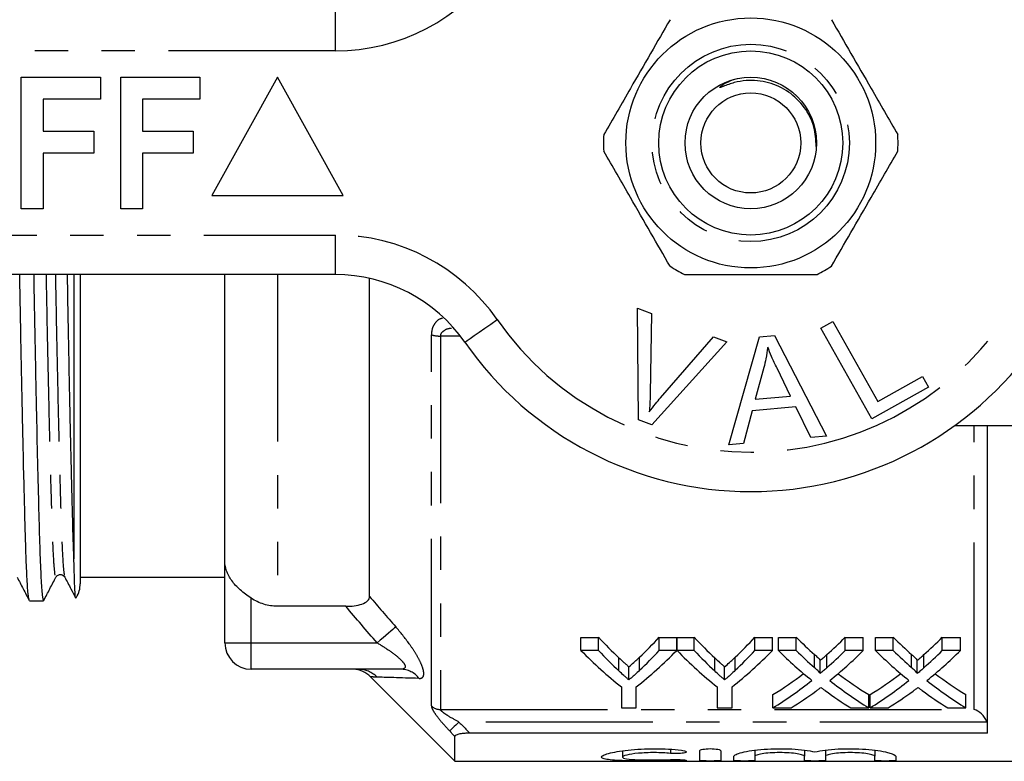
# Model space of a CAD drawing. Extents: x 133 to 273, y 84 to 263.
# Drawn here: x 153 to 191, y 87 to 115 of the extents above; entities that cross this region are included whole.
import ezdxf

# ---------------------------------------------------------------- set-up
doc = ezdxf.new("R2010")
doc.units = 0
doc.linetypes.add('PHANTOM', pattern=[12.7, 6.35, -1.27, 1.27, -1.27, 1.27, -1.27])
doc.layers.get('0').update_dxf_attribs({"linetype": 'CONTINUOUS'})

msp = doc.modelspace()

# ---------------------------------------------------------------- linework, layer by layer
at = {"color": 8, "linetype": 'PHANTOM'}
for p, q in [((165.081, 114.19), (165.081, 115.69)), ((165.081, 114.19), (147.379, 114.19)), ((147.379, 107.19), (165.081, 107.19)), ((165.081, 105.69), (165.081, 107.19)), ((162.879, 105.69), (162.879, 93.081)), ((168.732, 89.295), (168.732, 103.399)), ((169.086, 103.351), (169.086, 89.156)), ((169.834, 103.351), (169.086, 103.351)), ((189.379, 89.156), (189.379, 99.94)), ((161.879, 91.69), (161.879, 93.39)), ((160.879, 91.69), (161.879, 91.69)), ((161.879, 91.69), (166.669, 91.69)), ((161.879, 90.69), (161.879, 91.69)), ((175.866, 90.622), (175.866, 91.122)), ((176.651, 90.65), (176.651, 91.15)), ((179.507, 90.622), (179.507, 91.122)), ((180.292, 90.65), (180.292, 91.15)), ((183.306, 90.748), (183.306, 91.248)), ((183.774, 90.748), (183.774, 91.248)), ((186.998, 90.748), (186.998, 91.248)), ((187.467, 90.748), (187.467, 91.248)), ((169.086, 89.156), (189.379, 89.156)), ((189.853, 88.683), (169.783, 88.683)), ((177.822, 87.648), (177.822, 87.491)), ((178.239, 87.251), (178.239, 87.212))]:
    msp.add_line(p, q, dxfattribs=at)
at = {"color": 7, "linetype": 'CONTINUOUS'}
for p, q in [((153.135, 113.19), (156.148, 113.19)), ((153.135, 108.19), (153.135, 113.19)), ((156.148, 113.19), (156.148, 112.357)), ((156.917, 113.19), (159.93, 113.19)), ((156.917, 108.19), (156.917, 113.19)), ((159.93, 113.19), (159.93, 112.357)), ((162.879, 113.19), (160.379, 108.69)), ((165.379, 108.69), (162.879, 113.19)), ((156.148, 112.357), (153.968, 112.357)), ((153.968, 112.357), (153.968, 111.139)), ((159.93, 112.357), (157.75, 112.357)), ((157.75, 112.357), (157.75, 111.139)), ((153.968, 111.139), (155.891, 111.139)), ((155.891, 111.139), (155.891, 110.305)), ((157.75, 111.139), (159.673, 111.139)), ((159.673, 111.139), (159.673, 110.305)), ((155.891, 110.305), (153.968, 110.305)), ((153.968, 110.305), (153.968, 108.19)), ((159.673, 110.305), (157.75, 110.305)), ((157.75, 110.305), (157.75, 108.19)), ((160.379, 108.69), (165.379, 108.69)), ((153.968, 108.19), (153.135, 108.19)), ((157.75, 108.19), (156.917, 108.19)), ((165.081, 105.69), (147.379, 105.69)), ((155.138, 105.69), (155.138, 94.888)), ((155.379, 105.69), (155.379, 93.94)), ((160.879, 94.814), (160.879, 105.69)), ((166.379, 93.454), (166.379, 105.548)), ((176.577, 104.415), (177.109, 104.214)), ((176.613, 100.165), (176.577, 104.415)), ((177.109, 104.214), (177.055, 101.157)), ((183.541, 103.652), (183.998, 103.907)), ((183.998, 103.907), (185.706, 100.864)), ((181.216, 103.32), (181.781, 103.369)), ((181.781, 103.369), (183.757, 99.55)), ((185.478, 100.201), (183.541, 103.652)), ((179.969, 103.133), (177.117, 99.975)), ((177.449, 101.008), (179.468, 103.323)), ((179.468, 103.323), (179.969, 103.133)), ((180.047, 99.219), (181.216, 103.32)), ((181.377, 102.151), (181.046, 100.949)), ((182.39, 101.069), (181.878, 102.13)), ((185.706, 100.864), (187.405, 101.817)), ((187.405, 101.817), (187.633, 101.41)), ((187.633, 101.41), (185.478, 100.201)), ((181.046, 100.949), (182.39, 101.069)), ((180.932, 100.509), (180.604, 99.268)), ((182.589, 100.656), (180.932, 100.509)), ((183.16, 99.497), (182.589, 100.656)), ((177.117, 99.975), (176.613, 100.165)), ((194.879, 99.94), (188.625, 99.94)), ((189.879, 88.257), (189.879, 99.94)), ((180.604, 99.268), (180.047, 99.219)), ((183.757, 99.55), (183.16, 99.497)), ((160.879, 91.69), (160.879, 94.814)), ((155.379, 94.19), (160.879, 94.19)), ((153.451, 93.29), (153.981, 93.29)), ((165.476, 93.081), (162.879, 93.081)), ((174.423, 91.901), (175.09, 91.901)), ((174.423, 91.401), (174.423, 91.901)), ((175.09, 91.401), (175.09, 91.901)), ((177.396, 91.901), (178.064, 91.901)), ((177.396, 91.401), (177.396, 91.901)), ((178.064, 91.401), (178.064, 91.901)), ((178.074, 91.901), (178.731, 91.901)), ((178.074, 91.401), (178.074, 91.901)), ((178.731, 91.401), (178.731, 91.901)), ((181.037, 91.901), (181.705, 91.901)), ((181.037, 91.401), (181.037, 91.901)), ((181.705, 91.401), (181.705, 91.901)), ((181.928, 91.901), (182.608, 91.901)), ((181.928, 91.401), (181.928, 91.901)), ((182.608, 91.401), (182.608, 91.901)), ((184.47, 91.901), (185.159, 91.901)), ((184.47, 91.401), (184.47, 91.901)), ((185.159, 91.401), (185.159, 91.901)), ((185.621, 91.901), (186.3, 91.901)), ((185.621, 91.401), (185.621, 91.901)), ((186.3, 91.401), (186.3, 91.901)), ((188.162, 91.901), (188.851, 91.901)), ((188.162, 91.401), (188.162, 91.901)), ((188.851, 91.401), (188.851, 91.901)), ((175.09, 91.401), (174.423, 91.401)), ((178.064, 91.401), (177.396, 91.401)), ((178.731, 91.401), (178.074, 91.401)), ((181.705, 91.401), (181.037, 91.401)), ((182.608, 91.401), (181.928, 91.401)), ((185.159, 91.401), (184.47, 91.401)), ((186.3, 91.401), (185.621, 91.401)), ((188.851, 91.401), (188.162, 91.401)), ((183.513, 90.522), (183.513, 91.022)), ((187.206, 90.522), (187.206, 91.022)), ((167.562, 90.69), (161.879, 90.69)), ((176.244, 90.281), (176.244, 90.781)), ((179.885, 90.281), (179.885, 90.781)), ((166.421, 90.397), (169.629, 87.19)), ((175.961, 90.02), (175.961, 89.223)), ((176.525, 89.223), (176.525, 90.02)), ((179.602, 90.02), (179.602, 89.223)), ((180.166, 89.223), (180.166, 90.02)), ((181.723, 89.223), (181.723, 89.723)), ((185.364, 89.223), (185.364, 89.723)), ((185.415, 89.223), (185.415, 89.723)), ((189.056, 89.223), (189.056, 89.723)), ((175.961, 89.223), (176.525, 89.223)), ((179.602, 89.223), (180.166, 89.223)), ((181.723, 89.223), (182.411, 89.223)), ((184.684, 89.223), (185.364, 89.223)), ((185.415, 89.223), (186.104, 89.223)), ((188.376, 89.223), (189.056, 89.223)), ((169.629, 87.19), (169.629, 88.136)), ((189.879, 88.257), (170.192, 88.257)), ((175.997, 87.59), (175.997, 87.349)), ((178.939, 87.217), (178.939, 87.591)), ((179.739, 87.591), (179.739, 87.217)), ((180.239, 87.217), (180.239, 87.38)), ((181.039, 87.611), (181.039, 87.38)), ((181.039, 87.38), (181.039, 87.217)), ((182.917, 87.611), (182.917, 87.38)), ((182.917, 87.217), (182.917, 87.38)), ((183.717, 87.611), (183.717, 87.38)), ((183.717, 87.38), (183.717, 87.217)), ((185.595, 87.611), (185.595, 87.38)), ((185.595, 87.217), (185.595, 87.38)), ((186.395, 87.38), (186.395, 87.217)), ((169.629, 87.19), (198.479, 87.19))]:
    msp.add_line(p, q, dxfattribs=at)
at = {"color": 8, "linetype": 'PHANTOM', "flags": 128}
for points in [[(170.005, 103.119), (170.029, 103.135), (170.099, 103.184), (170.212, 103.263), (170.365, 103.37), (170.552, 103.5), (170.765, 103.648), (170.996, 103.808), (171.236, 103.976)], [(167.376, 92.302), (167.328, 92.26), (167.264, 92.205), (167.187, 92.139), (167.098, 92.062), (167, 91.977), (166.894, 91.885), (166.783, 91.788), (166.669, 91.69)], [(169.783, 88.683), (169.721, 88.624), (169.661, 88.567), (169.605, 88.513), (169.554, 88.464), (169.51, 88.422), (169.474, 88.387), (169.447, 88.361), (169.429, 88.344)]]:
    msp.add_lwpolyline(points, dxfattribs=at)
at = {"color": 7, "linetype": 'CONTINUOUS'}
for radius in [4.75, 3.5, 2.5, 1.9]:
    msp.add_circle((180.879, 110.69), radius, dxfattribs=at)
at = {"color": 8, "linetype": 'PHANTOM'}
msp.add_circle((180.879, 110.69), 3.75, dxfattribs=at)
for centre, radius, start, end in [((165.081, 121.69), 7.5, 270, 325.1501), ((165.081, 99.69), 7.5, 34.8499, 90), ((180.879, 110.69), 11.75, 214.8499, 325.1501), ((169.066, 104.553), 1.202, 253.856, 270.9227), ((165.956, 89.707), 0.983, 43.9441, 89.9409), ((167.554, 89.784), 0.906, 37.8358, 89.4869), ((169.083, 89.671), 0.514, 226.9321, 270.2505)]:
    msp.add_arc(centre, radius, start, end, dxfattribs=at)
at = {"color": 7, "linetype": 'CONTINUOUS'}
for centre, radius, start, end in [((180.879, 110.69), 5.6, 176.7655, 183.2345), ((180.879, 110.69), 5.6, 356.7655, 3.2345), ((180.879, 110.69), 5.6, 236.7655, 243.2345), ((180.879, 110.69), 5.6, 296.7655, 303.2345), ((165.081, 99.69), 6, 34.8499, 90), ((180.879, 110.69), 13.25, 214.8499, 325.1501), ((154.379, 93.94), 1, 328.9127, 0), ((161.879, 91.69), 1, 180, 270), ((165.714, 89.69), 1, 44.863, 87.0747)]:
    msp.add_arc(centre, radius, start, end, dxfattribs=at)
for centre, ratio, start_param, end_param in [((183.227, 110.69), 0.634338, 2.542548, 2.606285), ((169.275, 110.69), 0.633084, 3.679236, 3.740637), ((186.868, 110.69), 0.634338, 2.542548, 2.606285), ((172.916, 110.69), 0.633084, 3.679236, 3.740637), ((191.447, 110.69), 0.689082, 2.542548, 2.595521), ((175.668, 110.69), 0.686166, 3.687623, 3.740637), ((195.139, 110.69), 0.689082, 2.542548, 2.595521), ((179.36, 110.69), 0.686166, 3.687623, 3.740637), ((182.983, 110.19), 0.667362, 2.542548, 2.660755), ((183.227, 110.19), 0.634338, 2.542548, 2.606285), ((169.503, 110.19), 0.667362, 3.62243, 3.740637), ((169.275, 110.19), 0.633084, 3.679236, 3.740637), ((186.579, 110.19), 0.663024, 2.542548, 2.660755), ((186.868, 110.19), 0.634338, 2.542548, 2.606285), ((173.144, 110.19), 0.667362, 3.62243, 3.740637), ((172.916, 110.19), 0.633084, 3.679236, 3.740637), ((190.767, 110.19), 0.689072, 2.542548, 2.637934), ((191.447, 110.19), 0.689082, 2.542548, 2.595521), ((175.668, 110.19), 0.686166, 3.687623, 3.740637), ((176.35, 110.19), 0.68669, 3.64493, 3.740637), ((194.46, 110.19), 0.689072, 2.542548, 2.637934), ((195.139, 110.19), 0.689082, 2.542548, 2.595521), ((179.36, 110.19), 0.686166, 3.687623, 3.740637), ((180.043, 110.19), 0.68669, 3.64493, 3.740637), ((175.659, 110.69), 0.686895, 3.540085, 3.622592), ((175.659, 110.19), 0.686895, 3.540085, 3.645252), ((191.446, 110.19), 0.688947, 2.638255, 2.7431), ((191.446, 110.69), 0.688947, 2.660852, 2.7431), ((179.352, 110.69), 0.686895, 3.540085, 3.622592), ((179.352, 110.19), 0.686895, 3.540085, 3.645252), ((195.138, 110.19), 0.688947, 2.638255, 2.7431), ((195.138, 110.69), 0.688947, 2.660852, 2.7431), ((190.764, 110.19), 0.688776, 2.674649, 2.7431), ((194.456, 110.19), 0.688776, 2.674649, 2.7431), ((176.343, 110.19), 0.687427, 3.540085, 3.606723), ((180.035, 110.19), 0.687427, 3.540085, 3.606723)]:
    msp.add_ellipse(centre, major_axis=(0, 22.75), ratio=ratio, start_param=start_param, end_param=end_param, dxfattribs=at)
for points, knots in [([(177.809, 115.374), (177.565, 114.95), (177.07, 114.093), (176.212, 112.608), (175.624, 111.589), (175.287, 111.006)], [0, 0, 0, 0, 0.294848, 0.596544, 1, 1, 1, 1]), ([(183.948, 115.374), (184.192, 114.95), (184.688, 114.093), (185.545, 112.608), (186.133, 111.589), (186.47, 111.006)], [0, 0, 0, 0, 0.294848, 0.596544, 1, 1, 1, 1]), ([(183.365, 110.557), (183.353, 110.806), (183.328, 111.336), (182.943, 112.069), (182.343, 112.666), (181.562, 113.029), (180.833, 113.096), (180.252, 112.996), (179.943, 112.884), (179.77, 112.813), (179.731, 112.799), (179.715, 112.794), (179.706, 112.793), (179.7, 112.792), (179.696, 112.793), (179.694, 112.794), (179.693, 112.795), (179.693, 112.797), (179.694, 112.801), (179.703, 112.815), (179.752, 112.858), (179.918, 112.972), (180.092, 113.046), (180.219, 113.099)], [0, 0, 0, 0, 0.128565, 0.272895, 0.416982, 0.561893, 0.710385, 0.789024, 0.866212, 0.880513, 0.886172, 0.888015, 0.889422, 0.89088, 0.891388, 0.891901, 0.892287, 0.892673, 0.893329, 0.895038, 0.901616, 0.927732, 1, 1, 1, 1]), ([(177.809, 106.006), (177.565, 106.43), (177.07, 107.287), (176.212, 108.772), (175.624, 109.791), (175.287, 110.374)], [0, 0, 0, 0, 0.294848, 0.596544, 1, 1, 1, 1]), ([(183.948, 106.006), (184.192, 106.43), (184.688, 107.287), (185.545, 108.772), (186.133, 109.791), (186.47, 110.374)], [0, 0, 0, 0, 0.294848, 0.596544, 1, 1, 1, 1]), ([(153.442, 93.328), (153.43, 93.359), (153.404, 93.429), (153.364, 93.965), (153.326, 94.78), (153.294, 95.798), (153.262, 96.952), (153.224, 98.465), (153.181, 100.399), (153.132, 102.789), (153.098, 104.587), (153.081, 105.59), (153.079, 105.69)], [0, 0, 0, 0, 0.092725, 0.208279, 0.321455, 0.413502, 0.50644, 0.601525, 0.729099, 0.857768, 0.985887, 1, 1, 1, 1]), ([(153.609, 105.69), (153.611, 105.583), (153.628, 104.573), (153.663, 102.769), (153.711, 100.381), (153.758, 98.285), (153.803, 96.531), (153.843, 95.128), (153.886, 94.094), (153.933, 93.418), (153.965, 93.333), (153.981, 93.291)], [0, 0, 0, 0, 0.014776, 0.139846, 0.265452, 0.389991, 0.511936, 0.630472, 0.751243, 0.875079, 1, 1, 1, 1]), ([(155.138, 94.888), (155.128, 95.187), (155.108, 95.788), (155.076, 96.955), (155.038, 98.464), (154.995, 100.4), (154.946, 102.789), (154.912, 104.587), (154.895, 105.59), (154.893, 105.69)], [0, 0, 0, 0, 0.135653, 0.27262, 0.41275, 0.600762, 0.790387, 0.979201, 1, 1, 1, 1]), ([(178.357, 105.69), (178.487, 105.69), (179.089, 105.69), (180.198, 105.69), (181.775, 105.69), (182.832, 105.69), (183.4, 105.69)], [0, 0, 0, 0, 0.07896, 0.365174, 0.658395, 1, 1, 1, 1]), ([(181.524, 102.927), (181.504, 102.781), (181.47, 102.519), (181.405, 102.263), (181.377, 102.151)], [0, 0, 0, 0, 0.5599887, 1, 1, 1, 1]), ([(181.878, 102.13), (181.808, 102.277), (181.682, 102.539), (181.572, 102.808), (181.524, 102.927)], [0, 0, 0, 0, 0.560008, 1, 1, 1, 1]), ([(177.055, 101.157), (177.052, 101.029), (177.047, 100.802), (177.028, 100.576), (177.02, 100.476)], [0, 0, 0, 0, 0.559993, 1, 1, 1, 1]), ([(177.02, 100.476), (177.098, 100.578), (177.235, 100.759), (177.384, 100.932), (177.449, 101.008)], [0, 0, 0, 0, 0.559975, 1, 1, 1, 1]), ([(155.208, 93.409), (155.207, 93.404), (155.197, 93.342), (155.18, 93.637), (155.157, 94.168), (155.145, 94.647), (155.138, 94.888)], [0, 0, 0, 0, 0.035782, 0.458224, 0.727486, 1, 1, 1, 1]), ([(161.879, 93.39), (161.73, 93.489), (161.59, 93.593), (161.339, 93.818), (161.231, 93.934), (161.056, 94.178), (160.99, 94.301), (160.901, 94.557), (160.879, 94.686), (160.879, 94.814)], [0, 0, 0, 0, 0.25, 0.25, 0.5, 0.5, 0.75, 0.75, 1, 1, 1, 1]), ([(152.977, 94.191), (153.054, 94.042), (153.209, 93.745), (153.364, 93.447), (153.442, 93.298)], [0, 0, 0, 0, 0.49999, 1, 1, 1, 1]), ([(153.992, 93.301), (154.069, 93.45), (154.224, 93.748), (154.38, 94.045), (154.457, 94.194)], [0, 0, 0, 0, 0.500009, 1, 1, 1, 1]), ([(154.456, 94.193), (154.478, 94.222), (154.519, 94.279), (154.696, 94.304), (154.753, 94.236), (154.79, 94.193)], [0, 0, 0, 0, 0.279996, 0.543581, 1, 1, 1, 1]), ([(154.791, 94.191), (154.868, 94.042), (155.005, 93.78), (155.141, 93.518), (155.2, 93.405)], [0, 0, 0, 0, 0.567706, 1, 1, 1, 1]), ([(162.879, 93.081), (162.7, 93.081), (162.526, 93.108), (162.188, 93.214), (162.027, 93.291), (161.879, 93.39)], [0, 0, 0, 0, 0.5, 0.5, 1, 1, 1, 1]), ([(165.476, 93.081), (165.585, 93.081), (165.693, 93.087), (165.903, 93.114), (166.004, 93.135), (166.183, 93.199), (166.257, 93.241), (166.355, 93.34), (166.379, 93.396), (166.379, 93.454)], [0, 0, 0, 0, 0.25, 0.25, 0.5, 0.5, 0.75, 0.75, 1, 1, 1, 1]), ([(175.866, 91.122), (175.929, 91.064), (175.991, 91.006), (176.055, 90.95), (176.086, 90.921), (176.118, 90.893), (176.149, 90.865), (176.181, 90.837), (176.213, 90.809), (176.244, 90.781)], [0, 0, 0, 0, 0.0003917017, 0.0003917017, 0.0003917017, 0.0005875814, 0.0005875814, 0.0005875814, 0.0007834696, 0.0007834696, 0.0007834696, 0.0007834696]), ([(176.244, 90.781), (176.306, 90.835), (176.367, 90.889), (176.428, 90.944), (176.466, 90.978), (176.503, 91.012), (176.54, 91.046), (176.577, 91.08), (176.614, 91.115), (176.651, 91.15)], [0, 0, 0, 0, 0.0003796838, 0.0003796838, 0.0003796838, 0.0006118002, 0.0006118002, 0.0006118002, 0.0008439336, 0.0008439336, 0.0008439336, 0.0008439336]), ([(179.507, 91.122), (179.57, 91.064), (179.632, 91.006), (179.696, 90.95), (179.727, 90.921), (179.759, 90.893), (179.79, 90.865), (179.822, 90.837), (179.854, 90.809), (179.885, 90.781)], [0, 0, 0, 0, 0.0003917017, 0.0003917017, 0.0003917017, 0.0005875814, 0.0005875814, 0.0005875814, 0.0007834696, 0.0007834696, 0.0007834696, 0.0007834696]), ([(179.885, 90.781), (179.947, 90.835), (180.008, 90.889), (180.069, 90.944), (180.107, 90.978), (180.144, 91.012), (180.181, 91.046), (180.218, 91.08), (180.255, 91.115), (180.292, 91.15)], [0, 0, 0, 0, 0.0003796838, 0.0003796838, 0.0003796838, 0.0006118002, 0.0006118002, 0.0006118002, 0.0008439336, 0.0008439336, 0.0008439336, 0.0008439336]), ([(183.306, 91.248), (183.347, 91.212), (183.388, 91.175), (183.445, 91.119), (183.464, 91.101), (183.497, 91.062), (183.513, 91.043), (183.513, 91.022)], [0, 0, 0, 0, 0.5, 0.5, 0.75, 0.75, 1, 1, 1, 1]), ([(183.513, 91.022), (183.553, 91.055), (183.592, 91.089), (183.631, 91.122), (183.655, 91.143), (183.679, 91.164), (183.703, 91.185), (183.727, 91.206), (183.751, 91.227), (183.774, 91.248)], [0, 0, 0, 0, 0.0002308157, 0.0002308157, 0.0002308157, 0.0003724497, 0.0003724497, 0.0003724497, 0.0005140866, 0.0005140866, 0.0005140866, 0.0005140866]), ([(186.998, 91.248), (187.039, 91.212), (187.081, 91.175), (187.138, 91.119), (187.156, 91.101), (187.189, 91.062), (187.205, 91.043), (187.206, 91.022)], [0, 0, 0, 0, 0.5, 0.5, 0.75, 0.75, 1, 1, 1, 1]), ([(187.206, 91.022), (187.245, 91.055), (187.284, 91.089), (187.323, 91.122), (187.347, 91.143), (187.371, 91.164), (187.395, 91.185), (187.419, 91.206), (187.443, 91.227), (187.467, 91.248)], [0, 0, 0, 0, 0.0002308157, 0.0002308157, 0.0002308157, 0.0003724497, 0.0003724497, 0.0003724497, 0.0005140866, 0.0005140866, 0.0005140866, 0.0005140866]), ([(176.244, 90.281), (176.213, 90.309), (176.181, 90.337), (176.149, 90.365), (176.118, 90.393), (176.086, 90.421), (176.055, 90.45), (175.991, 90.506), (175.929, 90.564), (175.866, 90.622)], [0, 0, 0, 0, 0.000195848, 0.000195848, 0.000195848, 0.0003916956, 0.0003916956, 0.0003916956, 0.0007834813, 0.0007834813, 0.0007834813, 0.0007834813]), ([(176.651, 90.65), (176.591, 90.593), (176.53, 90.536), (176.469, 90.481), (176.432, 90.447), (176.394, 90.414), (176.357, 90.38), (176.319, 90.347), (176.282, 90.314), (176.244, 90.281)], [0, 0, 0, 0, 0.000379683, 0.000379683, 0.000379683, 0.0006117996, 0.0006117996, 0.0006117996, 0.0008439339, 0.0008439339, 0.0008439339, 0.0008439339]), ([(179.885, 90.281), (179.854, 90.309), (179.822, 90.337), (179.79, 90.365), (179.759, 90.393), (179.727, 90.421), (179.696, 90.45), (179.632, 90.506), (179.57, 90.564), (179.507, 90.622)], [0, 0, 0, 0, 0.000195848, 0.000195848, 0.000195848, 0.0003916956, 0.0003916956, 0.0003916956, 0.0007834813, 0.0007834813, 0.0007834813, 0.0007834813]), ([(180.292, 90.65), (180.232, 90.593), (180.171, 90.536), (180.11, 90.481), (180.073, 90.447), (180.035, 90.414), (179.998, 90.38), (179.961, 90.347), (179.923, 90.314), (179.885, 90.281)], [0, 0, 0, 0, 0.000379683, 0.000379683, 0.000379683, 0.0006117996, 0.0006117996, 0.0006117996, 0.0008439339, 0.0008439339, 0.0008439339, 0.0008439339]), ([(183.513, 90.522), (183.513, 90.543), (183.497, 90.562), (183.464, 90.6), (183.445, 90.619), (183.388, 90.675), (183.347, 90.712), (183.306, 90.748)], [0, 0, 0, 0, 0.25, 0.25, 0.5, 0.5, 1, 1, 1, 1]), ([(183.774, 90.748), (183.735, 90.714), (183.696, 90.679), (183.657, 90.645), (183.633, 90.625), (183.61, 90.604), (183.586, 90.583), (183.562, 90.563), (183.537, 90.542), (183.513, 90.522)], [0, 0, 0, 0, 0.0002308148, 0.0002308148, 0.0002308148, 0.0003724492, 0.0003724492, 0.0003724492, 0.000514088, 0.000514088, 0.000514088, 0.000514088]), ([(187.206, 90.522), (187.205, 90.543), (187.189, 90.562), (187.157, 90.6), (187.138, 90.619), (187.081, 90.675), (187.039, 90.712), (186.998, 90.748)], [0, 0, 0, 0, 0.25, 0.25, 0.5, 0.5, 1, 1, 1, 1]), ([(187.467, 90.748), (187.428, 90.714), (187.389, 90.679), (187.35, 90.645), (187.326, 90.625), (187.302, 90.604), (187.278, 90.583), (187.254, 90.563), (187.23, 90.542), (187.206, 90.522)], [0, 0, 0, 0, 0.0002308148, 0.0002308148, 0.0002308148, 0.0003724492, 0.0003724492, 0.0003724492, 0.000514088, 0.000514088, 0.000514088, 0.000514088]), ([(183.358, 89.857), (183.374, 89.868), (183.389, 89.88), (183.405, 89.892), (183.42, 89.903), (183.436, 89.915), (183.452, 89.927), (183.483, 89.95), (183.515, 89.973), (183.546, 89.997)], [0, 0, 0, 0, 0.0000903699, 0.0000903699, 0.0000903699, 0.0001807394, 0.0001807394, 0.0001807394, 0.000361481, 0.000361481, 0.000361481, 0.000361481]), ([(183.546, 89.997), (183.573, 89.977), (183.6, 89.956), (183.628, 89.936), (183.642, 89.926), (183.655, 89.916), (183.669, 89.906), (183.683, 89.895), (183.697, 89.885), (183.71, 89.875)], [0, 0, 0, 0, 0.0001568695, 0.0001568695, 0.0001568695, 0.0002353073, 0.0002353073, 0.0002353073, 0.0003137461, 0.0003137461, 0.0003137461, 0.0003137461]), ([(187.05, 89.857), (187.066, 89.868), (187.082, 89.88), (187.097, 89.892), (187.113, 89.903), (187.128, 89.915), (187.144, 89.927), (187.175, 89.95), (187.207, 89.973), (187.238, 89.997)], [0, 0, 0, 0, 0.0000903699, 0.0000903699, 0.0000903699, 0.0001807394, 0.0001807394, 0.0001807394, 0.000361481, 0.000361481, 0.000361481, 0.000361481]), ([(187.238, 89.997), (187.266, 89.977), (187.293, 89.956), (187.32, 89.936), (187.334, 89.926), (187.348, 89.916), (187.361, 89.906), (187.375, 89.895), (187.389, 89.885), (187.403, 89.875)], [0, 0, 0, 0, 0.0001568695, 0.0001568695, 0.0001568695, 0.0002353073, 0.0002353073, 0.0002353073, 0.0003137461, 0.0003137461, 0.0003137461, 0.0003137461]), ([(189.853, 88.683), (189.813, 88.81), (189.736, 88.915), (189.565, 89.073), (189.472, 89.126), (189.379, 89.156)], [0, 0, 0, 0, 0.5, 0.5, 1, 1, 1, 1]), ([(170.192, 88.257), (170.126, 88.257), (170.062, 88.255), (169.936, 88.246), (169.874, 88.239), (169.764, 88.218), (169.715, 88.205), (169.647, 88.173), (169.629, 88.154), (169.629, 88.136)], [0, 0, 0, 0, 0.25, 0.25, 0.5, 0.5, 0.75, 0.75, 1, 1, 1, 1]), ([(178.239, 87.212), (178.087, 87.208), (177.925, 87.205), (177.585, 87.202), (177.407, 87.201), (177.054, 87.201), (176.875, 87.202), (176.533, 87.205), (176.366, 87.207), (176.058, 87.214), (175.917, 87.219), (175.664, 87.233), (175.556, 87.242), (175.379, 87.264), (175.31, 87.278), (175.22, 87.31), (175.197, 87.329), (175.198, 87.37), (175.222, 87.392), (175.315, 87.44), (175.383, 87.464), (175.561, 87.513), (175.67, 87.537), (175.92, 87.581), (176.063, 87.602), (176.369, 87.635), (176.536, 87.648), (176.878, 87.666), (177.054, 87.67), (177.411, 87.669), (177.585, 87.663), (177.925, 87.644), (178.089, 87.629), (178.239, 87.612)], [0, 0, 0, 0, 0.0625, 0.0625, 0.125, 0.125, 0.1875, 0.1875, 0.25, 0.25, 0.3125, 0.3125, 0.375, 0.375, 0.4375, 0.4375, 0.5, 0.5, 0.5625, 0.5625, 0.625, 0.625, 0.6875, 0.6875, 0.75, 0.75, 0.8125, 0.8125, 0.875, 0.875, 0.9375, 0.9375, 1, 1, 1, 1]), ([(178.939, 87.591), (178.939, 87.611), (178.981, 87.631), (179.128, 87.66), (179.232, 87.67), (179.445, 87.67), (179.549, 87.661), (179.696, 87.631), (179.739, 87.611), (179.739, 87.591)], [0, 0, 0, 0, 0.25, 0.25, 0.5, 0.5, 0.75, 0.75, 1, 1, 1, 1]), ([(180.239, 87.38), (180.239, 87.403), (180.266, 87.428), (180.372, 87.479), (180.451, 87.505), (180.654, 87.555), (180.776, 87.578), (181.059, 87.619), (181.214, 87.636), (181.551, 87.661), (181.726, 87.668), (182.084, 87.671), (182.263, 87.667), (182.779, 87.638), (183.092, 87.597), (183.317, 87.549)], [0, 0, 0, 0, 0.125, 0.125, 0.25, 0.25, 0.375, 0.375, 0.5, 0.5, 0.625, 0.625, 0.75, 0.75, 1, 1, 1, 1]), ([(183.317, 87.549), (183.429, 87.573), (183.564, 87.596), (183.862, 87.633), (184.026, 87.648), (184.37, 87.667), (184.548, 87.671), (184.907, 87.668), (185.081, 87.661), (185.419, 87.636), (185.574, 87.619), (185.857, 87.578), (185.979, 87.555), (186.284, 87.48), (186.395, 87.426), (186.395, 87.38)], [0, 0, 0, 0, 0.125, 0.125, 0.25, 0.25, 0.375, 0.375, 0.5, 0.5, 0.625, 0.625, 0.75, 0.75, 1, 1, 1, 1]), ([(177.822, 87.491), (177.731, 87.5), (177.635, 87.507), (177.431, 87.517), (177.324, 87.52), (177.007, 87.52), (176.793, 87.511), (176.423, 87.477), (176.268, 87.453), (176.055, 87.401), (175.998, 87.373), (175.997, 87.324), (176.053, 87.303), (176.266, 87.269), (176.423, 87.257), (176.699, 87.246), (176.799, 87.244), (177.005, 87.24), (177.11, 87.239), (177.325, 87.24), (177.429, 87.241), (177.633, 87.245), (177.732, 87.248), (177.822, 87.252)], [0, 0, 0, 0, 0.0625, 0.0625, 0.125, 0.125, 0.25, 0.25, 0.375, 0.375, 0.5, 0.5, 0.625, 0.625, 0.75, 0.75, 0.8125, 0.8125, 0.875, 0.875, 0.9375, 0.9375, 1, 1, 1, 1]), ([(178.239, 87.612), (178.328, 87.601), (178.394, 87.584), (178.444, 87.547), (178.427, 87.528), (178.32, 87.498), (178.23, 87.487), (178.024, 87.479), (177.912, 87.482), (177.822, 87.491)], [0, 0, 0, 0, 0.25, 0.25, 0.5, 0.5, 0.75, 0.75, 1, 1, 1, 1]), ([(177.822, 87.252), (177.911, 87.255), (178.023, 87.257), (178.226, 87.253), (178.317, 87.248), (178.427, 87.236), (178.444, 87.229), (178.395, 87.219), (178.329, 87.214), (178.239, 87.212)], [0, 0, 0, 0, 0.25, 0.25, 0.5, 0.5, 0.75, 0.75, 1, 1, 1, 1]), ([(182.917, 87.38), (182.917, 87.396), (182.893, 87.413), (182.799, 87.445), (182.73, 87.461), (182.557, 87.488), (182.452, 87.5), (182.226, 87.516), (182.102, 87.52), (181.855, 87.52), (181.732, 87.516), (181.504, 87.5), (181.4, 87.489), (181.225, 87.461), (181.157, 87.445), (181.063, 87.413), (181.039, 87.396), (181.039, 87.38)], [0, 0, 0, 0, 0.125, 0.125, 0.25, 0.25, 0.375, 0.375, 0.5, 0.5, 0.625, 0.625, 0.75, 0.75, 0.875, 0.875, 1, 1, 1, 1]), ([(185.595, 87.38), (185.595, 87.396), (185.571, 87.413), (185.477, 87.445), (185.408, 87.461), (185.235, 87.488), (185.131, 87.5), (184.904, 87.516), (184.78, 87.52), (184.534, 87.52), (184.41, 87.516), (184.182, 87.5), (184.078, 87.489), (183.903, 87.461), (183.835, 87.445), (183.741, 87.413), (183.717, 87.396), (183.717, 87.38)], [0, 0, 0, 0, 0.125, 0.125, 0.25, 0.25, 0.375, 0.375, 0.5, 0.5, 0.625, 0.625, 0.75, 0.75, 0.875, 0.875, 1, 1, 1, 1]), ([(179.739, 87.217), (179.739, 87.212), (179.696, 87.208), (179.548, 87.202), (179.443, 87.201), (179.235, 87.201), (179.131, 87.202), (178.981, 87.208), (178.939, 87.212), (178.939, 87.217)], [0, 0, 0, 0, 0.25, 0.25, 0.5, 0.5, 0.75, 0.75, 1, 1, 1, 1]), ([(181.039, 87.217), (181.039, 87.212), (180.996, 87.208), (180.848, 87.202), (180.743, 87.201), (180.535, 87.201), (180.431, 87.202), (180.281, 87.208), (180.239, 87.212), (180.239, 87.217)], [0, 0, 0, 0, 0.25, 0.25, 0.5, 0.5, 0.75, 0.75, 1, 1, 1, 1]), ([(183.717, 87.217), (183.717, 87.212), (183.674, 87.208), (183.526, 87.202), (183.422, 87.201), (183.213, 87.201), (183.109, 87.202), (182.96, 87.208), (182.917, 87.212), (182.917, 87.217)], [0, 0, 0, 0, 0.25, 0.25, 0.5, 0.5, 0.75, 0.75, 1, 1, 1, 1]), ([(186.395, 87.217), (186.395, 87.212), (186.352, 87.208), (186.204, 87.202), (186.1, 87.201), (185.891, 87.201), (185.787, 87.202), (185.638, 87.208), (185.595, 87.212), (185.595, 87.217)], [0, 0, 0, 0, 0.25, 0.25, 0.5, 0.5, 0.75, 0.75, 1, 1, 1, 1])]:
    msp.add_open_spline(points, degree=3, knots=knots, dxfattribs=at)
at = {"color": 8, "linetype": 'PHANTOM'}
for points, knots in [([(154.079, 105.69), (154.079, 105.677), (154.094, 104.807), (154.127, 103.183), (154.176, 100.915), (154.223, 98.927), (154.268, 97.26), (154.308, 95.932), (154.351, 94.937), (154.397, 94.344), (154.433, 94.111), (154.453, 94.213), (154.457, 94.232)], [0, 0, 0, 0, 0.0018986, 0.1248884, 0.2484057, 0.3708724, 0.490789, 0.607353, 0.7261156, 0.8478918, 0.9712327, 1, 1, 1, 1]), ([(154.433, 105.69), (154.434, 105.679), (154.449, 104.811), (154.482, 103.189), (154.53, 100.92), (154.578, 98.931), (154.622, 97.265), (154.662, 95.932), (154.706, 94.952), (154.749, 94.339), (154.778, 94.26), (154.791, 94.225)], [0, 0, 0, 0, 0.001705, 0.131678, 0.262208, 0.391628, 0.518353, 0.641535, 0.767041, 0.895731, 1, 1, 1, 1]), ([(169.151, 104.023), (169.122, 104.017), (169.009, 103.995), (168.873, 103.856), (168.754, 103.646), (168.739, 103.481), (168.732, 103.399)], [0, 0, 0, 0, 0.12553, 0.489148, 0.743463, 1, 1, 1, 1]), ([(169.086, 103.351), (169.088, 103.376), (169.093, 103.419), (169.134, 103.495), (169.236, 103.584), (169.37, 103.645), (169.471, 103.654), (169.497, 103.656)], [0, 0, 0, 0, 0.12392, 0.21368, 0.455996, 0.858886, 1, 1, 1, 1]), ([(168.269, 90.34), (168.322, 90.338), (168.366, 90.351), (168.426, 90.406), (168.443, 90.45), (168.447, 90.567), (168.435, 90.64), (168.382, 90.808), (168.343, 90.902), (168.243, 91.104), (168.183, 91.21), (168.048, 91.427), (167.973, 91.539), (167.736, 91.871), (167.562, 92.088), (167.376, 92.302)], [0, 0, 0, 0, 0.125, 0.125, 0.25, 0.25, 0.375, 0.375, 0.5, 0.5, 0.625, 0.625, 0.75, 0.75, 1, 1, 1, 1]), ([(166.669, 91.69), (166.821, 91.602), (166.968, 91.511), (167.252, 91.317), (167.39, 91.214), (167.565, 91.055), (167.619, 91.001), (167.701, 90.897), (167.73, 90.846), (167.743, 90.765), (167.728, 90.734), (167.664, 90.697), (167.616, 90.69), (167.562, 90.69)], [0, 0, 0, 0, 0.25, 0.25, 0.5, 0.5, 0.625, 0.625, 0.75, 0.75, 0.875, 0.875, 1, 1, 1, 1]), ([(168.732, 89.295), (168.732, 89.255), (168.756, 89.194), (168.839, 89.049), (168.897, 88.965), (169.029, 88.792), (169.105, 88.701), (169.262, 88.522), (169.344, 88.433), (169.429, 88.344)], [0, 0, 0, 0, 0.25, 0.25, 0.5, 0.5, 0.75, 0.75, 1, 1, 1, 1]), ([(169.783, 88.683), (169.639, 88.758), (169.497, 88.836), (169.3, 88.959), (169.236, 89.002), (169.157, 89.065), (169.132, 89.086), (169.097, 89.125), (169.086, 89.143), (169.086, 89.156)], [0, 0, 0, 0, 0.5, 0.5, 0.75, 0.75, 0.875, 0.875, 1, 1, 1, 1])]:
    msp.add_open_spline(points, degree=3, knots=knots, dxfattribs=at)
for points in [[(166.379, 93.454), (166.71, 93.068), (167.042, 92.685), (167.376, 92.302)], [(166.669, 91.69), (166.269, 92.152), (165.871, 92.616), (165.476, 93.081)], [(166.665, 90.389), (166.505, 90.394), (166.421, 90.397), (166.421, 90.397)], [(168.269, 90.34), (167.536, 90.361), (166.966, 90.379), (166.665, 90.389)], [(169.783, 88.683), (169.919, 88.541), (170.055, 88.399), (170.192, 88.257)], [(169.629, 88.136), (169.562, 88.205), (169.496, 88.274), (169.429, 88.344)]]:
    msp.add_open_spline(points, degree=3, dxfattribs=at)

doc.saveas('drawing.dxf')
